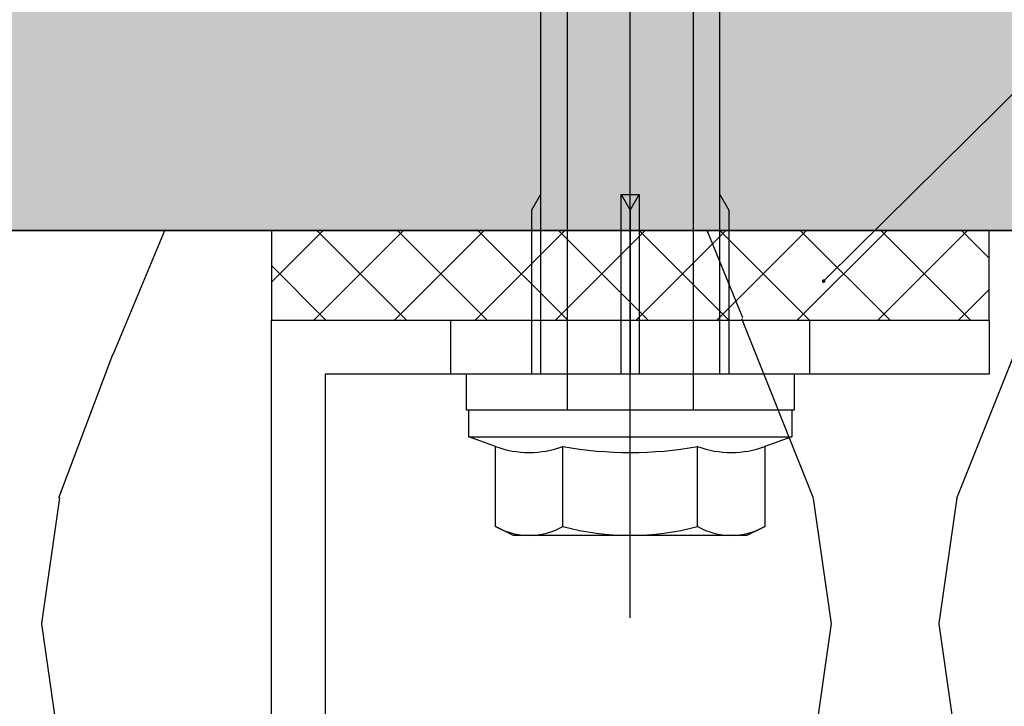
# Model space of a CAD drawing. Units: millimetres. Extents: x -358390 to -165483, y 96743 to 207920.
# Drawn here: x -182033 to -181978, y 200417 to 200456 of the extents above; entities that cross this region are included whole.
import ezdxf
from ezdxf import colors
from ezdxf.entities.mleader import LeaderData, LeaderLine
from ezdxf.math import Vec2, Vec3

# ---------------------------------------------------------------- set-up
doc = ezdxf.new("R2010")
doc.units = ezdxf.units.MM
for name, color, linetype in [('GIP-Bauseits', 8, 'Continuous'), ('GIP-Befestigungsmittel', 4, 'Continuous'), ('GIP-Details', 7, 'Continuous'), ('GIP-DIM-0', 12, 'Continuous'), ('GIP-Schraffuren', 8, 'Continuous'), ('GIP-VECO-LS-85', 210, 'Continuous')]:
    doc.layers.add(name, color=color, linetype=linetype)
doc.styles.get("Standard").update_dxf_attribs({"font": 'calibri.ttf'})

# ---------------------------------------------------------------- blocks, each defined once
blk = doc.blocks.new('_Dot')
blk.add_hatch(color=0).paths.add_polyline_path([(-0.5, 0, 1), (0.5, 0, 1)])
at = {"color": 0}
blk.add_line((-1, 0), (-0.5, 0), dxfattribs=at)
blk = doc.blocks.new('*U180')
at = {"linetype": 'ByBlock'}
h = blk.add_hatch(dxfattribs=at)
h.set_pattern_fill('H1INSUN1', color=256, pattern_type=2)
h.set_pattern_definition([(67.38013459999999, (748.215160790618, 739), (3.150356747028127e-06, 100.0000003076922), [25.99999999999999, -1274]), (67.38013459999999, (848.215160790618, 739), (3.150356747028127e-06, 100.0000003076922), [25.99999999999999, -1274]), (67.38013459999999, (948.215160790618, 739), (3.150356747028127e-06, 100.0000003076922), [25.99999999999999, -1274]), (67.38013459999999, (1048.215160790618, 739), (3.150356747028127e-06, 100.0000003076922), [25.99999999999999, -1274]), (67.38013459999999, (1148.215160790618, 739), (3.150356747028127e-06, 100.0000003076922), [25.99999999999999, -1274]), (112.2490234, (832.2151607906178, 739), (-2.38241202765721e-06, 99.99999827928437), [23.76972769999999, -2353.203124999999]), (112.2490234, (932.2151607906178, 739), (-2.38241202765721e-06, 99.99999827928437), [23.76972769999999, -2353.203124999999]), (112.2490234, (1032.215160790618, 739), (-2.38241202765721e-06, 99.99999827928437), [23.76972769999999, -2353.203124999999]), (112.2490234, (1132.215160790618, 739), (-2.38241202765721e-06, 99.99999827928437), [23.76972769999999, -2353.203124999999]), (112.2490234, (1232.215160790618, 739), (-2.38241202765721e-06, 99.99999827928437), [23.76972769999999, -2353.203124999999]), (112.2490234, (1332.215160790618, 739), (-2.38241202765721e-06, 99.99999827928437), [23.76972769999999, -2353.203124999999]), (112.2490234, (1432.215160790618, 739), (-2.38241202765721e-06, 99.99999827928437), [23.76972769999999, -2353.203124999999]), (112.2490234, (1532.215160790618, 739), (-2.38241202765721e-06, 99.99999827928437), [23.76972769999999, -2353.203124999999]), (112.2490234, (1632.215160790618, 739), (-2.38241202765721e-06, 99.99999827928437), [23.76972769999999, -2353.203124999999]), (247.7509918, (807.2151607906178, 760.9999999999997), (-7.070251179186471e-06, 99.9999996129151), [23.76972769999996, -2353.203124999995]), (247.7509918, (907.2151607906178, 760.9999999999997), (-7.070251179186471e-06, 99.9999996129151), [23.76972769999996, -2353.203124999995]), (247.7509918, (1007.215160790618, 760.9999999999997), (-7.070251179186471e-06, 99.9999996129151), [23.76972769999996, -2353.203124999995]), (247.7509918, (1107.215160790618, 760.9999999999997), (-7.070251179186471e-06, 99.9999996129151), [23.76972769999996, -2353.203124999995]), (247.7509918, (1207.215160790618, 760.9999999999997), (-7.070251179186471e-06, 99.9999996129151), [23.76972769999996, -2353.203124999995]), (247.7509918, (1307.215160790618, 760.9999999999997), (-7.070251179186471e-06, 99.9999996129151), [23.76972769999996, -2353.203124999995]), (247.7509918, (1407.215160790618, 760.9999999999997), (-7.070251179186471e-06, 99.9999996129151), [23.76972769999996, -2353.203124999995]), (247.7509918, (1507.215160790618, 760.9999999999997), (-7.070251179186471e-06, 99.9999996129151), [23.76972769999996, -2353.203124999995]), (247.7509918, (1607.215160790618, 760.9999999999997), (-7.070251179186471e-06, 99.9999996129151), [23.76972769999996, -2353.203124999995]), (292.6198654, (772.215160790618, 762.9999999999998), (-3.150356747028127e-06, 100.0000003076922), [26.00000000000001, -1274.000000000001]), (292.6198654, (872.215160790618, 762.9999999999998), (-3.150356747028127e-06, 100.0000003076922), [26.00000000000001, -1274.000000000001]), (292.6198654, (972.215160790618, 762.9999999999998), (-3.150356747028127e-06, 100.0000003076922), [26.00000000000001, -1274.000000000001]), (292.6198654, (1072.215160790618, 762.9999999999998), (-3.150356747028127e-06, 100.0000003076922), [26.00000000000001, -1274.000000000001]), (292.6198654, (1172.215160790618, 762.9999999999998), (-3.150356747028127e-06, 100.0000003076922), [26.00000000000001, -1274.000000000001]), (81.8698959, (743.215160790618, 721.9999999999998), (4.942118795980831e-06, 99.99999966249106), [7.071067809999987, -700.0357055699984]), (68.1985931, (744.2151607906178, 728.9999999999998), (-9.858241085680675e-07, 100.0000011859525), [10.7703295, -527.7461548000001]), (68.1985931, (844.2151607906178, 728.9999999999998), (-9.858241085680675e-07, 100.0000011859525), [10.7703295, -527.7461548000001]), (291.8014069, (782.2151607906178, 739), (9.858241085680675e-07, 100.0000011859525), [10.7703295, -527.7461548000001]), (291.8014069, (882.2151607906178, 739), (9.858241085680675e-07, 100.0000011859525), [10.7703295, -527.7461548000001]), (278.1301041, (786.2151607906183, 728.9999999999998), (-4.942118795980831e-06, 99.99999966249106), [7.071067809999987, -700.0357055699984]), (278.1301041, (743.215160790618, 721.9999999999998), (-4.942118795980831e-06, 99.99999966249106), [7.071067809999987, -700.0357055699984]), (296.5650482, (744.2151607906178, 714.9999999999998), (1.752436467938878e-06, 99.99999760741669), [6.708203800000003, -216.8985901000001]), (315, (747.215160790618, 708.9999999999998), (-7.105427357601002e-15, 99.99999997361817), [7.07106781, -134.350296]), (326.3099327, (752.215160790618, 703.9999999999998), (-3.583935253459458e-06, 99.99999643704996), [3.605551200000003, -356.9495850000001]), (326.3099327, (852.215160790618, 703.9999999999998), (-3.583935253459458e-06, 99.99999643704996), [3.605551200000003, -356.9495850000001]), (326.3099327, (952.215160790618, 703.9999999999998), (-3.583935253459458e-06, 99.99999643704996), [3.605551200000003, -356.9495850000001]), (341.565052, (755.215160790618, 701.9999999999998), (-2.029815924231571e-07, 100.0000017971736), [3.162277700000002, -313.0654907200001]), (341.565052, (855.215160790618, 701.9999999999998), (-2.029815924231571e-07, 100.0000017971736), [3.162277700000002, -313.0654907200001]), (341.565052, (955.215160790618, 701.9999999999998), (-2.029815924231571e-07, 100.0000017971736), [3.162277700000002, -313.0654907200001]), (341.565052, (758.215160790618, 700.9999999999998), (-2.029815924231571e-07, 100.0000017971736), [3.162277700000002, -313.0654907200001]), (341.565052, (858.215160790618, 700.9999999999998), (-2.029815924231571e-07, 100.0000017971736), [3.162277700000002, -313.0654907200001]), (341.565052, (958.215160790618, 700.9999999999998), (-2.029815924231571e-07, 100.0000017971736), [3.162277700000002, -313.0654907200001]), (0, (761.2151607906183, 699.9999999999998), (0, 99.99999999999996), [8, -92]), (18.434948, (769.2151607906178, 699.9999999999998), (2.029815924231571e-07, 100.0000017971736), [3.162277699999998, -313.0654907199997]), (18.434948, (869.2151607906178, 699.9999999999998), (2.029815924231571e-07, 100.0000017971736), [3.162277699999998, -313.0654907199997]), (18.434948, (969.2151607906178, 699.9999999999998), (2.029815924231571e-07, 100.0000017971736), [3.162277699999998, -313.0654907199997]), (18.434948, (772.215160790618, 700.9999999999998), (2.029815924231571e-07, 100.0000017971736), [3.162277699999998, -313.0654907199997]), (18.434948, (872.215160790618, 700.9999999999998), (2.029815924231571e-07, 100.0000017971736), [3.162277699999998, -313.0654907199997]), (18.434948, (972.215160790618, 700.9999999999998), (2.029815924231571e-07, 100.0000017971736), [3.162277699999998, -313.0654907199997]), (33.69006729999998, (775.2151607906178, 701.9999999999998), (3.583935253459458e-06, 99.99999643704996), [3.605551199999999, -356.9495849999999]), (33.69006729999998, (875.2151607906178, 701.9999999999998), (3.583935253459458e-06, 99.99999643704996), [3.605551199999999, -356.9495849999999]), (33.69006729999998, (975.2151607906178, 701.9999999999998), (3.583935253459458e-06, 99.99999643704996), [3.605551199999999, -356.9495849999999]), (45, (778.215160790618, 703.9999999999998), (7.105427357601002e-15, 99.99999997361817), [7.071067810000002, -134.350296]), (63.43495179999999, (783.215160790618, 708.9999999999998), (-1.752436467938878e-06, 99.99999760741669), [6.7082038, -216.8985901]), (81.8698959, (786.2151607906183, 714.9999999999998), (4.942118795980831e-06, 99.99999966249106), [7.071067809999987, -700.0357055699984]), (81.8698959, (793.215160790618, 721.9999999999998), (4.942118795980831e-06, 99.99999966249106), [7.071067809999987, -700.0357055699984]), (68.1985931, (794.2151607906178, 728.9999999999998), (-9.858241085680675e-07, 100.0000011859525), [10.7703295, -527.7461548000001]), (68.1985931, (894.2151607906178, 728.9999999999998), (-9.858241085680675e-07, 100.0000011859525), [10.7703295, -527.7461548000001]), (291.8014069, (832.2151607906178, 739), (9.858241085680675e-07, 100.0000011859525), [10.7703295, -527.7461548000001]), (291.8014069, (932.2151607906178, 739), (9.858241085680675e-07, 100.0000011859525), [10.7703295, -527.7461548000001]), (278.1301041, (836.2151607906183, 728.9999999999998), (-4.942118795980831e-06, 99.99999966249106), [7.071067809999987, -700.0357055699984]), (278.1301041, (793.215160790618, 721.9999999999998), (-4.942118795980831e-06, 99.99999966249106), [7.071067809999987, -700.0357055699984]), (296.5650482, (794.2151607906178, 714.9999999999998), (1.752436467938878e-06, 99.99999760741669), [6.708203800000003, -216.8985901000001]), (315, (797.215160790618, 708.9999999999998), (-7.105427357601002e-15, 99.99999997361817), [7.07106781, -134.350296]), (326.3099327, (802.215160790618, 703.9999999999998), (-3.583935253459458e-06, 99.99999643704996), [3.605551200000003, -356.9495850000001]), (326.3099327, (902.215160790618, 703.9999999999998), (-3.583935253459458e-06, 99.99999643704996), [3.605551200000003, -356.9495850000001]), (326.3099327, (1002.215160790618, 703.9999999999998), (-3.583935253459458e-06, 99.99999643704996), [3.605551200000003, -356.9495850000001]), (341.565052, (805.215160790618, 701.9999999999998), (-2.029815924231571e-07, 100.0000017971736), [3.162277700000002, -313.0654907200001]), (341.565052, (905.215160790618, 701.9999999999998), (-2.029815924231571e-07, 100.0000017971736), [3.162277700000002, -313.0654907200001]), (341.565052, (1005.215160790618, 701.9999999999998), (-2.029815924231571e-07, 100.0000017971736), [3.162277700000002, -313.0654907200001]), (341.565052, (808.215160790618, 700.9999999999998), (-2.029815924231571e-07, 100.0000017971736), [3.162277700000002, -313.0654907200001]), (341.565052, (908.215160790618, 700.9999999999998), (-2.029815924231571e-07, 100.0000017971736), [3.162277700000002, -313.0654907200001]), (341.565052, (1008.215160790618, 700.9999999999998), (-2.029815924231571e-07, 100.0000017971736), [3.162277700000002, -313.0654907200001]), (0, (811.2151607906183, 699.9999999999998), (0, 99.99999999999996), [8, -92]), (18.434948, (819.2151607906178, 699.9999999999998), (2.029815924231571e-07, 100.0000017971736), [3.162277699999998, -313.0654907199997]), (18.434948, (919.2151607906178, 699.9999999999998), (2.029815924231571e-07, 100.0000017971736), [3.162277699999998, -313.0654907199997]), (18.434948, (1019.215160790618, 699.9999999999998), (2.029815924231571e-07, 100.0000017971736), [3.162277699999998, -313.0654907199997]), (18.434948, (822.215160790618, 700.9999999999998), (2.029815924231571e-07, 100.0000017971736), [3.162277699999998, -313.0654907199997]), (18.434948, (922.215160790618, 700.9999999999998), (2.029815924231571e-07, 100.0000017971736), [3.162277699999998, -313.0654907199997]), (18.434948, (1022.215160790618, 700.9999999999998), (2.029815924231571e-07, 100.0000017971736), [3.162277699999998, -313.0654907199997]), (33.69006729999998, (825.2151607906178, 701.9999999999998), (3.583935253459458e-06, 99.99999643704996), [3.605551199999999, -356.9495849999999]), (33.69006729999998, (925.2151607906178, 701.9999999999998), (3.583935253459458e-06, 99.99999643704996), [3.605551199999999, -356.9495849999999]), (33.69006729999998, (1025.215160790618, 701.9999999999998), (3.583935253459458e-06, 99.99999643704996), [3.605551199999999, -356.9495849999999]), (45, (828.215160790618, 703.9999999999998), (7.105427357601002e-15, 99.99999997361817), [7.071067810000002, -134.350296]), (63.43495179999999, (833.215160790618, 708.9999999999998), (-1.752436467938878e-06, 99.99999760741669), [6.7082038, -216.8985901]), (81.8698959, (836.2151607906183, 714.9999999999998), (4.942118795980831e-06, 99.99999966249106), [7.071067809999987, -700.0357055699984]), (81.8698959, (768.215160790618, 777.9999999999998), (4.942118795980831e-06, 99.99999966249106), [7.071067809999987, -700.0357055699984]), (63.43495179999999, (769.2151607906178, 784.9999999999997), (-1.752436467938878e-06, 99.99999760741669), [6.7082038, -216.8985901]), (45, (772.215160790618, 790.9999999999998), (7.105427357601002e-15, 99.99999997361817), [7.071067810000002, -134.350296]), (33.69006729999998, (777.215160790618, 795.9999999999997), (3.583935253459458e-06, 99.99999643704996), [3.605551199999999, -356.9495849999999]), (33.69006729999998, (877.215160790618, 795.9999999999997), (3.583935253459458e-06, 99.99999643704996), [3.605551199999999, -356.9495849999999]), (33.69006729999998, (977.215160790618, 795.9999999999997), (3.583935253459458e-06, 99.99999643704996), [3.605551199999999, -356.9495849999999]), (18.434948, (780.215160790618, 797.9999999999997), (2.029815924231571e-07, 100.0000017971736), [3.162277699999998, -313.0654907199997]), (18.434948, (880.215160790618, 797.9999999999997), (2.029815924231571e-07, 100.0000017971736), [3.162277699999998, -313.0654907199997]), (18.434948, (980.215160790618, 797.9999999999997), (2.029815924231571e-07, 100.0000017971736), [3.162277699999998, -313.0654907199997]), (18.434948, (783.215160790618, 798.9999999999997), (2.029815924231571e-07, 100.0000017971736), [3.162277699999998, -313.0654907199997]), (18.434948, (883.215160790618, 798.9999999999997), (2.029815924231571e-07, 100.0000017971736), [3.162277699999998, -313.0654907199997]), (18.434948, (983.215160790618, 798.9999999999997), (2.029815924231571e-07, 100.0000017971736), [3.162277699999998, -313.0654907199997]), (0, (786.2151607906183, 799.9999999999997), (0, 99.99999999999996), [8, -92]), (341.565052, (794.2151607906178, 799.9999999999997), (-2.029815924231571e-07, 100.0000017971736), [3.162277700000002, -313.0654907200001]), (341.565052, (894.2151607906178, 799.9999999999997), (-2.029815924231571e-07, 100.0000017971736), [3.162277700000002, -313.0654907200001]), (341.565052, (994.2151607906178, 799.9999999999997), (-2.029815924231571e-07, 100.0000017971736), [3.162277700000002, -313.0654907200001]), (341.565052, (797.215160790618, 798.9999999999997), (-2.029815924231571e-07, 100.0000017971736), [3.162277700000002, -313.0654907200001]), (341.565052, (897.215160790618, 798.9999999999997), (-2.029815924231571e-07, 100.0000017971736), [3.162277700000002, -313.0654907200001]), (341.565052, (997.215160790618, 798.9999999999997), (-2.029815924231571e-07, 100.0000017971736), [3.162277700000002, -313.0654907200001]), (326.3099327, (800.2151607906178, 797.9999999999997), (-3.583935253459458e-06, 99.99999643704996), [3.605551200000003, -356.9495850000001]), (326.3099327, (900.2151607906178, 797.9999999999997), (-3.583935253459458e-06, 99.99999643704996), [3.605551200000003, -356.9495850000001]), (326.3099327, (1000.215160790618, 797.9999999999997), (-3.583935253459458e-06, 99.99999643704996), [3.605551200000003, -356.9495850000001]), (315, (803.215160790618, 795.9999999999997), (-7.105427357601002e-15, 99.99999997361817), [7.07106781, -134.350296]), (296.5650482, (808.215160790618, 790.9999999999998), (1.752436467938878e-06, 99.99999760741669), [6.708203800000003, -216.8985901000001]), (278.1301041, (811.2151607906183, 784.9999999999997), (-4.942118795980831e-06, 99.99999966249106), [7.071067809999987, -700.0357055699984]), (278.1301041, (768.215160790618, 777.9999999999998), (-4.942118795980831e-06, 99.99999966249106), [7.071067809999987, -700.0357055699984]), (290.5560454999999, (769.2151607906178, 770.9999999999997), (1.254493909641496e-06, 100.0000023019941), [8.54400349999999, -845.8563842999989]), (290.5560454999999, (869.2151607906178, 770.9999999999997), (1.254493909641496e-06, 100.0000023019941), [8.54400349999999, -845.8563842999989]), (290.5560454999999, (969.2151607906178, 770.9999999999997), (1.254493909641496e-06, 100.0000023019941), [8.54400349999999, -845.8563842999989]), (68.1985931, (807.2151607906178, 760.9999999999997), (-9.858241085680675e-07, 100.0000011859525), [10.7703295, -527.7461548000001]), (68.1985931, (907.2151607906178, 760.9999999999997), (-9.858241085680675e-07, 100.0000011859525), [10.7703295, -527.7461548000001]), (81.8698959, (811.2151607906183, 770.9999999999997), (4.942118795980831e-06, 99.99999966249106), [7.071067809999987, -700.0357055699984]), (0, (740.215160790618, 799.9999999999997), (0, 99.99999999999996), [4, -96]), (341.565052, (744.2151607906178, 799.9999999999997), (-2.029815924231571e-07, 100.0000017971736), [3.162277700000002, -313.0654907200001]), (341.565052, (844.2151607906178, 799.9999999999997), (-2.029815924231571e-07, 100.0000017971736), [3.162277700000002, -313.0654907200001]), (341.565052, (944.2151607906178, 799.9999999999997), (-2.029815924231571e-07, 100.0000017971736), [3.162277700000002, -313.0654907200001]), (341.565052, (747.215160790618, 798.9999999999997), (-2.029815924231571e-07, 100.0000017971736), [3.162277700000002, -313.0654907200001]), (341.565052, (847.215160790618, 798.9999999999997), (-2.029815924231571e-07, 100.0000017971736), [3.162277700000002, -313.0654907200001]), (341.565052, (947.215160790618, 798.9999999999997), (-2.029815924231571e-07, 100.0000017971736), [3.162277700000002, -313.0654907200001]), (326.3099327, (750.2151607906178, 797.9999999999997), (-3.583935253459458e-06, 99.99999643704996), [3.605551200000003, -356.9495850000001]), (326.3099327, (850.2151607906178, 797.9999999999997), (-3.583935253459458e-06, 99.99999643704996), [3.605551200000003, -356.9495850000001]), (326.3099327, (950.2151607906178, 797.9999999999997), (-3.583935253459458e-06, 99.99999643704996), [3.605551200000003, -356.9495850000001]), (315, (753.215160790618, 795.9999999999997), (-7.105427357601002e-15, 99.99999997361817), [7.07106781, -134.350296]), (296.5650482, (758.215160790618, 790.9999999999998), (1.752436467938878e-06, 99.99999760741669), [6.708203800000003, -216.8985901000001]), (278.1301041, (761.2151607906183, 784.9999999999997), (-4.942118795980831e-06, 99.99999966249106), [7.071067809999987, -700.0357055699984]), (69.4439545, (758.215160790618, 762.9999999999998), (-1.254493909641496e-06, 100.0000023019941), [8.544003499999999, -845.8563842999997]), (69.4439545, (858.215160790618, 762.9999999999998), (-1.254493909641496e-06, 100.0000023019941), [8.544003499999999, -845.8563842999997]), (69.4439545, (958.215160790618, 762.9999999999998), (-1.254493909641496e-06, 100.0000023019941), [8.544003499999999, -845.8563842999997]), (81.8698959, (761.2151607906183, 770.9999999999997), (4.942118795980831e-06, 99.99999966249106), [7.071067809999987, -700.0357055699984]), (81.8698959, (818.215160790618, 777.9999999999998), (4.942118795980831e-06, 99.99999966249106), [7.071067809999987, -700.0357055699984]), (63.43495179999999, (819.2151607906178, 784.9999999999997), (-1.752436467938878e-06, 99.99999760741669), [6.7082038, -216.8985901]), (45, (822.215160790618, 790.9999999999998), (7.105427357601002e-15, 99.99999997361817), [7.071067810000002, -134.350296]), (33.69006729999998, (827.215160790618, 795.9999999999997), (3.583935253459458e-06, 99.99999643704996), [3.605551199999999, -356.9495849999999]), (33.69006729999998, (927.215160790618, 795.9999999999997), (3.583935253459458e-06, 99.99999643704996), [3.605551199999999, -356.9495849999999]), (33.69006729999998, (1027.215160790618, 795.9999999999997), (3.583935253459458e-06, 99.99999643704996), [3.605551199999999, -356.9495849999999]), (18.434948, (830.215160790618, 797.9999999999997), (2.029815924231571e-07, 100.0000017971736), [3.162277699999998, -313.0654907199997]), (18.434948, (930.215160790618, 797.9999999999997), (2.029815924231571e-07, 100.0000017971736), [3.162277699999998, -313.0654907199997]), (18.434948, (1030.215160790618, 797.9999999999997), (2.029815924231571e-07, 100.0000017971736), [3.162277699999998, -313.0654907199997]), (18.434948, (833.215160790618, 798.9999999999997), (2.029815924231571e-07, 100.0000017971736), [3.162277699999998, -313.0654907199997]), (18.434948, (933.215160790618, 798.9999999999997), (2.029815924231571e-07, 100.0000017971736), [3.162277699999998, -313.0654907199997]), (18.434948, (1033.215160790618, 798.9999999999997), (2.029815924231571e-07, 100.0000017971736), [3.162277699999998, -313.0654907199997]), (0, (836.2151607906183, 799.9999999999997), (0, 99.99999999999996), [4, -96]), (278.1301041, (818.215160790618, 777.9999999999998), (-4.942118795980831e-06, 99.99999966249106), [7.071067809999987, -700.0357055699984]), (291.8014069, (819.2151607906178, 770.9999999999997), (9.858241085680675e-07, 100.0000011859525), [10.7703295, -527.7461548000001]), (291.8014069, (919.2151607906178, 770.9999999999997), (9.858241085680675e-07, 100.0000011859525), [10.7703295, -527.7461548000001])])
h.paths.add_polyline_path([(0, 100), (1103.833338740041, 100), (1103.833338740041, 0), (0, 0)])
blk.add_lwpolyline([(0, 100), (1103.833338740041, 100), (1103.833338740041, 0), (0, 0)], close=True)
blk = doc.blocks.new('GIP-Rohbau_1')
h = blk.add_hatch()
h.set_pattern_fill('JIS_STN_2.5', color=256, scale=20)
h.set_pattern_definition([(45, (0, 0), (-35.35533905932737, 35.35533905932738), []), (45, (35.29999999998836, 0), (-35.35533905932737, 35.35533905932738), [24, -10])])
h.paths.add_polyline_path([(4904.811996181787, -3964.652834016131), (4904.811996181787, -5364.652834016131), (3054.811996181787, -5364.652834016131), (3054.811996181787, -6764.652834016131), (2254.811996181787, -6764.652834016131), (2254.811996181787, -6964.652834016131), (3254.811996181787, -6964.652834016131), (3254.811996181787, -5564.652834016131), (5104.811996181787, -5564.652834016131), (5104.811996181787, -3964.652834016131)])
blk.add_lwpolyline([(4904.811996181787, -3964.652834016131), (4904.811996181787, -5364.652834016131), (3054.811996181787, -5364.652834016131), (3054.811996181787, -6764.652834016131), (2254.811996181787, -6764.652834016131), (2254.811996181787, -6964.652834016131), (3254.811996181787, -6964.652834016131), (3254.811996181787, -5564.652834016131), (5104.811996181787, -5564.652834016131), (5104.811996181787, -3964.652834016131)], close=True)
at = {"transparency": 33554687, "xscale": -1, "rotation": 180}
blk.add_blockref('*U180', (2254.811996181787, -6964.652834016131), dxfattribs=at)
blk = doc.blocks.new('*U161')
for p, q in [((-3, -10), (0, -10)), ((-3, -30), (0, -30))]:
    blk.add_line(p, q)
blk.add_lwpolyline([(-140, -2.442490654175344e-15), (0, 0), (0, -40), (-3, -40), (-3, -3), (-140, -3.000000000000003), (-140, -2.442490654175344e-15)], close=True)
blk = doc.blocks.new('VECO-ZB-Therm')
at = {"layer": 'GIP-Schraffuren'}
h = blk.add_hatch(dxfattribs=at)
h.set_pattern_fill('ANSI37', color=256)
h.set_pattern_definition([(45, (0, 0), (-2.245064030267288, 2.245064030267288), []), (135, (0, 0), (-2.245064030267288, -2.245064030267288), [])])
h.paths.add_polyline_path([(-171301.8588857711, 202350.7089777431), (-171261.8588857711, 202350.7089777431), (-171261.8588857711, 202355.7089777431), (-171301.8588857711, 202355.7089777431)])
blk.add_lwpolyline([(-171301.8588857711, 202350.7089777431), (-171261.8588857711, 202350.7089777431), (-171261.8588857711, 202355.7089777431), (-171301.8588857711, 202355.7089777431)], close=True)
blk = doc.blocks.new('*U86')
at = {"color": 0, "linetype": 'ByBlock', "lineweight": -2}
blk.add_lwpolyline([(-4, 4.898587196589413e-16), (86.00311279296875, -9.797174393178826e-16)], dxfattribs=at)
blk = doc.blocks.new('*U83')
at = {"color": 0, "linetype": 'ByBlock', "lineweight": -2}
blk.add_lwpolyline([(-4.600000000000001, 5.633375276077825e-16), (96.6, -1.126675055215565e-15)], dxfattribs=at)
blk = doc.blocks.new('EJOT_SDF-KB-10Vx80-V')
at = {"linetype": 'ByBlock'}
for p, q in [((-10.00311660766602, -0.5), (-10.00311660766602, 0.5)), ((-10.00311660766602, 0.5), (0, 0.5)), ((-9.128116607666016, 0), (0, 0)), ((0, -0.5), (-10.00311660766602, -0.5))]:
    blk.add_line(p, q, dxfattribs=at)
for points in [[(-32.50311660766602, -5), (0, -5), (0, -9.149999618530273), (2, -9.149999618530273), (2, 9.149999618530273), (0, 9.149999618530273), (0, 5), (-32.50311660766602, 5, -1)], [(4.043934042885667, -7.505553499475354, 0.1763269807084655), (4.043934042885667, -3.752776749723125, 0.08816349035423142), (4.043934042885667, 3.752776749723125, 0.1763269807084655), (4.043934042885667, 7.505553499475354)], [(8.497223250276875, -7.505553499475354, 0.2679491924311223), (8.497223250276875, -3.752776749723125, 0.1339745962155632), (8.497223250276875, 3.752776749723125, 0.2679491924311223), (8.497223250276875, 7.505553499475354)]]:
    blk.add_lwpolyline(points, format="xyb", dxfattribs=at)
blk.add_lwpolyline([(9, -6.5), (8.497223250276875, -7.505553499475354), (4.043934042885667, -7.505553499475354), (3.5, -9), (2, -9), (2, 9), (3.5, 9), (4.043934042885667, 7.505553499475354), (8.497223250276875, 7.505553499475354), (9, 6.5)], close=True, dxfattribs=at)
for points in [[(3.5, -9), (3.5, 9)], [(-10.00311660766602, 5), (-9.128116607666016, 5.5), (0, 5.5)], [(0, 5), (0, -5)], [(2, -3.5), (-29.3937822173466, -3.5), (-32.59378221735824, -2.450000000011642), (-74.19378221736406, -2.450000000011642), (-83, 0), (-75.79378221734078, 2.450000000011642), (-32.59378221735824, 2.450000000011642), (-29.3937822173466, 3.5), (2, 3.5)], [(8.497223250276875, 3.752776749723125), (4.043934042885667, 3.752776749723125)], [(-10.00311660766602, -0.5), (-9.128116607666016, 0), (-10.00311660766602, 0.5)], [(8.497223250276875, -3.752776749723125), (4.043934042885667, -3.752776749723125)], [(-10.00311660766602, -5), (-9.128116607666016, -5.5), (0, -5.5)]]:
    blk.add_lwpolyline(points, dxfattribs=at)
at = {"rotation": 180}
for name, p in [('*U83', (9, 0)), ('*U86', (2, 0))]:
    blk.add_blockref(name, p, dxfattribs=at)
blk = doc.blocks.new('Wandhalter-komplett')
at = {"layer": 'GIP-Befestigungsmittel', "rotation": 270}
blk.add_blockref('EJOT_SDF-KB-10Vx80-V', (20, -8), dxfattribs=at)
at = {"layer": 'GIP-Details'}
blk.add_blockref('VECO-ZB-Therm', (171301.8588857711, -202355.7089777431), dxfattribs=at)
at = {"layer": 'GIP-VECO-LS-85', "rotation": 90}
blk.add_blockref('*U161', (0, -5), dxfattribs=at)
blk = doc.blocks.new('*U210')
at = {"layer": 'GIP-DIM-0'}
blk.add_blockref('Wandhalter-komplett', (-171301.8588857711, 202355.7089777431), dxfattribs=at)

msp = doc.modelspace()

# ---------------------------------------------------------------- block references
at = {"layer": 'GIP-Bauseits', "color": 1}
msp.add_blockref('GIP-Rohbau_1', (-184353.9658450065, 207408.6340439974), dxfattribs=at)

# ---------------------------------------------------------------- next in the draw order: block references
msp.add_blockref('*U210', (-10717.1668660641, -1911.727851763717))

# ---------------------------------------------------------------- next in the draw order: leaders
at = {"layer": 'GIP-DIM-0'}
ml = msp.add_multileader_mtext('Standard', dxfattribs=at)
ml.set_content('3', color=142)
ml.set_leader_properties(color=256, linetype='ByLayer', lineweight=-1)
ml.set_arrow_properties(name='DOT')
ml.build(insert=Vec2(0, 0))
ml.multileader.update_dxf_attribs({"text_left_attachment_type": 6, "text_right_attachment_type": 6, "dogleg_length": 2, "arrow_head_size": 0.2, "scale": 2})
ctx = ml.context
ctx.base_point, ctx.scale, ctx.char_height, ctx.arrow_head_size, ctx.landing_gap_size, ctx.plane_origin = Vec3(-181963.3975983098, 200461.8155139818), 2, 5, 0.2, 4, Vec3(-174914.7403699592, 204562.6668026849)
ctx.left_attachment, ctx.right_attachment = 6, 6
notes = []
notes.append((ctx, [(1, (1, 1, 0), (-181967.3975983098, 200461.8155139818), (1, 0), 4, [(1, [(-181988.2512561754, 200441.1571081815)], 0, [])])]))
ctx.mtext.insert, ctx.mtext.flow_direction = Vec3(-181959.3975983098, 200467.8155139818), 5
ctx.mtext.has_bg_fill, ctx.mtext.bg_color, ctx.mtext.bg_scale_factor, ctx.mtext.bg_transparency, ctx.mtext.use_window_bg_color = 1, -1027028792, 1.5, 0, 1
for ctx, leaders in notes:
    for number, flags, end, landing, length, lines in leaders:
        leader = LeaderData()
        leader.index, (leader.has_last_leader_line, leader.has_dogleg_vector, leader.attachment_direction) = number, flags
        leader.last_leader_point, leader.dogleg_vector, leader.dogleg_length = Vec3(end), Vec3(landing), length
        for number, points, colour, breaks in lines:
            line = LeaderLine()
            line.index, line.vertices, line.color, line.breaks = number, Vec3.list(points), colors.encode_raw_color(colour), breaks
            leader.lines.append(line)
        ctx.leaders.append(leader)

doc.saveas('drawing.dxf')
